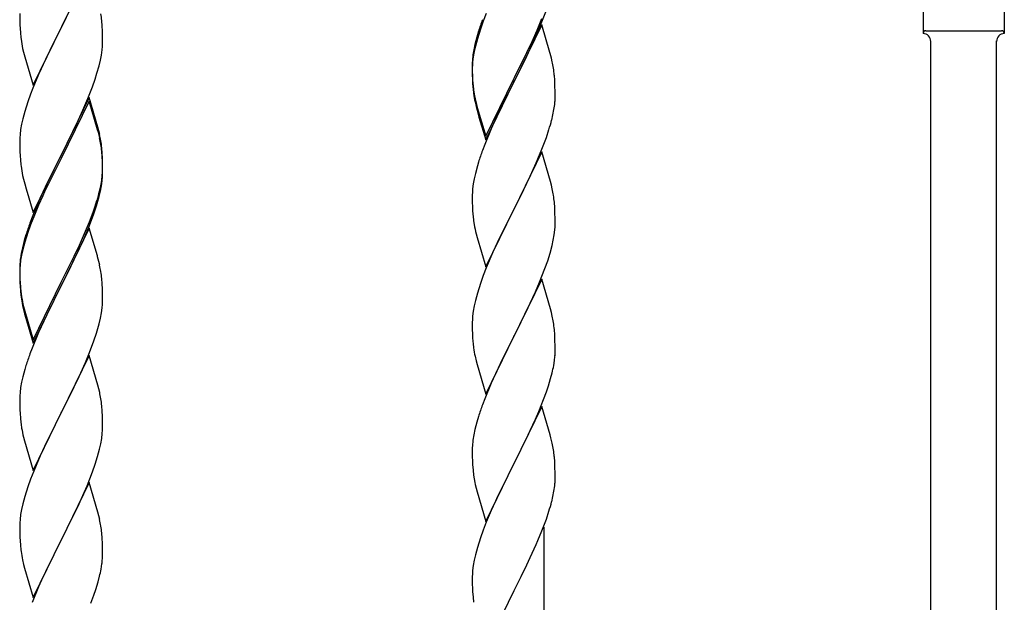
# Model space of a CAD drawing. Units: millimetres. Extents: x 250 to 8280, y 75 to 5795.
# Drawn here: x 7066 to 7320, y 2024 to 2175 of the extents above; entities that cross this region are included whole.
import ezdxf

# ---------------------------------------------------------------- set-up
doc = ezdxf.new("R2010")
doc.units = ezdxf.units.MM
doc.layers.add('YKK_A1', color=4, linetype='Continuous', lineweight=30)

msp = doc.modelspace()

# ---------------------------------------------------------------- linework, layer by layer
at = {"layer": 'YKK_A1', "linetype": 'Continuous'}
for p, q in [((7083.89, 2187.32), (7076.66, 2172.47)), ((7076.83, 2172.8), (7081.39, 2182.07)), ((7299.49, 2182.46), (7299.49, 2170.96)), ((7320.49, 2182.46), (7320.49, 2170.96)), ((7200.97, 2173.99), (7202.1, 2177.02)), ((7065.94, 2176.14), (7065.96, 2174.27)), ((7065.96, 2174.27), (7065.99, 2173.26)), ((7087.27, 2172.92), (7087.16, 2174.34)), ((7185.77, 2174.16), (7185.05, 2172.14)), ((7186.56, 2176.18), (7185.77, 2174.16)), ((7199.71, 2171.87), (7200.97, 2174.9)), ((7199.93, 2171.46), (7200.97, 2173.99)), ((7065.99, 2173.26), (7066.04, 2172.32)), ((7066.04, 2172.32), (7066.12, 2171.16)), ((7069.44, 2157.61), (7076.66, 2172.47)), ((7076.5, 2172.14), (7074.78, 2168.75)), ((7076.66, 2172.47), (7076.5, 2172.14)), ((7076.66, 2172.47), (7076.83, 2172.8)), ((7087.33, 2171.68), (7087.27, 2172.92)), ((7087.38, 2169.95), (7087.33, 2171.68)), ((7184.56, 2171.56), (7184.12, 2170.09)), ((7185.05, 2172.14), (7184.26, 2169.66)), ((7200.89, 2173.25), (7193.66, 2158.39)), ((7198.39, 2168.91), (7199.71, 2171.87)), ((7199.49, 2170.46), (7199.93, 2171.46)), ((7203.02, 2166.1), (7200.89, 2173.25)), ((7300.24, 2171.71), (7319.74, 2171.71)), ((7074.78, 2168.75), (7072.61, 2164.31)), ((7087.36, 2168.01), (7087.38, 2168.81)), ((7087.38, 2168.81), (7087.38, 2169.95)), ((7184.12, 2170.09), (7183.63, 2168.18)), ((7184.26, 2169.66), (7183.74, 2167.73)), ((7197.05, 2166.08), (7198.39, 2168.91)), ((7197.94, 2167.04), (7199.49, 2170.46)), ((7301.49, 1909.34), (7301.49, 2169.12)), ((7318.49, 1916.98), (7318.49, 2169.12)), ((7320.49, 2170.96), (7320.49, 2170.96)), ((7066.71, 2167.15), (7066.92, 2166.21)), ((7066.92, 2166.21), (7067.24, 2165.01)), ((7087.07, 2165.44), (7087.26, 2166.75)), ((7183.34, 2166.8), (7183.12, 2165.46)), ((7183.43, 2166.34), (7183.19, 2164.98)), ((7183.63, 2168.18), (7183.34, 2166.8)), ((7183.74, 2167.73), (7183.43, 2166.34)), ((7197.05, 2165.17), (7197.94, 2167.04)), ((7067.24, 2165.01), (7069.44, 2157.61)), ((7072.61, 2164.31), (7071.49, 2161.9)), ((7086.47, 2162.66), (7086.8, 2164.07)), ((7086.8, 2164.07), (7087.07, 2165.44)), ((7182.99, 2164.19), (7182.95, 2163.37)), ((7183.03, 2163.69), (7182.97, 2162.86)), ((7183.19, 2164.98), (7183.03, 2163.69)), ((7193.83, 2159.64), (7197.05, 2166.08)), ((7195.55, 2162.11), (7197.05, 2165.17)), ((7203.09, 2165.85), (7203.02, 2166.1)), ((7203.4, 2164.65), (7203.09, 2165.85)), ((7203.62, 2163.71), (7203.4, 2164.65)), ((7071.49, 2161.9), (7070.83, 2160.41)), ((7085.92, 2160.72), (7086.47, 2162.66)), ((7182.95, 2163.37), (7182.94, 2162.98)), ((7182.94, 2162.98), (7182.96, 2161.12)), ((7182.97, 2162.86), (7182.94, 2162.06)), ((7182.94, 2162.06), (7182.96, 2160.2)), ((7182.96, 2161.12), (7182.99, 2160.11)), ((7193.83, 2158.72), (7195.55, 2162.11)), ((7070.83, 2160.41), (7069.36, 2156.88)), ((7084.74, 2157.22), (7085.45, 2159.23)), ((7085.45, 2159.23), (7085.92, 2160.72)), ((7182.96, 2160.2), (7182.99, 2159.19)), ((7182.99, 2160.11), (7183.04, 2159.17)), ((7182.99, 2159.19), (7183.04, 2158.25)), ((7183.04, 2159.17), (7183.12, 2158)), ((7186.44, 2144.45), (7193.66, 2159.31)), ((7193.66, 2159.31), (7193.83, 2159.64)), ((7193.66, 2158.39), (7193.83, 2158.72)), ((7204.27, 2158.85), (7204.16, 2160.26)), ((7204.33, 2157.6), (7204.27, 2158.85)), ((7069.36, 2156.88), (7068.77, 2155.36)), ((7083.56, 2154.18), (7084.74, 2157.22)), ((7183.04, 2158.25), (7183.12, 2157.08)), ((7183.29, 2156.41), (7183.43, 2155.42)), ((7186.44, 2143.54), (7193.66, 2158.39)), ((7193.5, 2158.06), (7190.71, 2152.53)), ((7193.66, 2158.39), (7193.5, 2158.06)), ((7204.38, 2155.87), (7204.33, 2157.6)), ((7068.77, 2155.36), (7068.05, 2153.34)), ((7083.89, 2154.46), (7076.66, 2139.6)), ((7083.89, 2153.54), (7076.66, 2138.69)), ((7082.28, 2151.17), (7083.56, 2154.18)), ((7086.15, 2146.81), (7083.89, 2154.46)), ((7086.09, 2146.14), (7083.89, 2153.54)), ((7204.36, 2153.93), (7204.38, 2154.73)), ((7204.38, 2154.73), (7204.38, 2155.87)), ((7068.05, 2153.34), (7067.26, 2150.87)), ((7081.17, 2148.72), (7082.28, 2151.17)), ((7183.66, 2153.32), (7183.92, 2152.14)), ((7183.92, 2153.06), (7184.24, 2151.86)), ((7183.92, 2152.14), (7184.17, 2151.18)), ((7184.17, 2151.18), (7184.68, 2149.41)), ((7184.24, 2151.86), (7186.44, 2144.45)), ((7190.71, 2152.53), (7189.16, 2149.28)), ((7203.8, 2149.99), (7204.07, 2151.36)), ((7204.07, 2151.36), (7204.26, 2152.67)), ((7066.74, 2148.94), (7066.43, 2147.54)), ((7067.26, 2150.87), (7066.74, 2148.94)), ((7080.5, 2147.3), (7081.17, 2148.72)), ((7184.68, 2149.41), (7186.44, 2143.54)), ((7189.16, 2149.28), (7187.83, 2146.33)), ((7203.47, 2148.58), (7203.8, 2149.99)), ((7066.19, 2146.19), (7066.03, 2144.89)), ((7066.43, 2147.54), (7066.19, 2146.19)), ((7078.55, 2143.32), (7080.5, 2147.3)), ((7086.28, 2145.42), (7086.09, 2146.14)), ((7086.4, 2145.86), (7086.15, 2146.81)), ((7086.62, 2144.92), (7086.4, 2145.86)), ((7187.83, 2146.33), (7186.16, 2142.3)), ((7202.1, 2144.15), (7202.77, 2146.15)), ((7065.97, 2144.06), (7065.94, 2143.26)), ((7066.03, 2144.89), (7065.97, 2144.06)), ((7076.83, 2139.93), (7078.55, 2143.32)), ((7086.62, 2144), (7086.28, 2145.42)), ((7200.97, 2141.12), (7202.1, 2144.15)), ((7065.94, 2143.26), (7065.96, 2141.4)), ((7065.96, 2141.4), (7065.99, 2140.39)), ((7087.27, 2140.05), (7087.16, 2141.47)), ((7186.16, 2142.3), (7185.59, 2140.78)), ((7199.93, 2138.59), (7200.97, 2141.12)), ((7065.99, 2140.39), (7066.04, 2139.45)), ((7066.04, 2139.45), (7066.12, 2138.29)), ((7069.44, 2124.74), (7076.66, 2139.6)), ((7076.32, 2138.93), (7073.05, 2132.37)), ((7076.66, 2139.6), (7076.32, 2138.93)), ((7076.66, 2138.69), (7076.32, 2138.01)), ((7076.66, 2139.6), (7076.83, 2139.93)), ((7087.27, 2139.14), (7087.16, 2140.55)), ((7087.33, 2138.81), (7087.27, 2140.05)), ((7087.33, 2137.89), (7087.27, 2139.14)), ((7087.38, 2137.08), (7087.33, 2138.81)), ((7200.89, 2140.39), (7193.66, 2125.52)), ((7199.49, 2137.59), (7199.93, 2138.59)), ((7203.15, 2132.74), (7200.89, 2140.39)), ((7076.32, 2138.01), (7073.71, 2132.82)), ((7087.38, 2136.16), (7087.33, 2137.89)), ((7087.36, 2135.14), (7087.38, 2135.94)), ((7087.38, 2135.94), (7087.38, 2137.08)), ((7087.38, 2135.02), (7087.38, 2136.16)), ((7184.26, 2136.79), (7183.74, 2134.86)), ((7184.56, 2137.77), (7184.26, 2136.79)), ((7197.94, 2134.17), (7199.49, 2137.59)), ((7066.71, 2134.29), (7066.92, 2133.35)), ((7066.92, 2133.35), (7067.24, 2132.15)), ((7087.14, 2133.01), (7087.3, 2134.31)), ((7087.3, 2134.31), (7087.36, 2135.14)), ((7087.36, 2134.22), (7087.38, 2135.02)), ((7183.43, 2133.47), (7183.19, 2132.11)), ((7183.74, 2134.86), (7183.43, 2133.47)), ((7197.05, 2132.3), (7197.94, 2134.17)), ((7067.24, 2132.15), (7067.6, 2130.88)), ((7067.6, 2130.88), (7069.44, 2124.74)), ((7073.05, 2132.37), (7071.94, 2130)), ((7073.71, 2132.82), (7072.39, 2130.05)), ((7086.59, 2130.26), (7086.9, 2131.66)), ((7086.8, 2130.28), (7087.07, 2131.65)), ((7086.9, 2131.66), (7087.14, 2133.01)), ((7087.07, 2131.65), (7087.26, 2132.96)), ((7183.03, 2130.82), (7182.97, 2129.99)), ((7183.19, 2132.11), (7183.03, 2130.82)), ((7195.55, 2129.24), (7197.05, 2132.3)), ((7203.4, 2131.79), (7203.15, 2132.74)), ((7203.62, 2130.85), (7203.4, 2131.79)), ((7071.94, 2130), (7070.83, 2127.54)), ((7071.94, 2129.09), (7070.83, 2126.63)), ((7072.39, 2130.05), (7071.94, 2129.09)), ((7086.47, 2128.87), (7086.8, 2130.28)), ((7182.97, 2129.99), (7182.94, 2129.19)), ((7182.94, 2129.19), (7182.96, 2127.33)), ((7193.83, 2125.85), (7195.55, 2129.24)), ((7070.83, 2127.54), (7069.36, 2124.01)), ((7070.83, 2126.63), (7069.56, 2123.6)), ((7084.93, 2124.85), (7085.45, 2126.36)), ((7085.1, 2124.44), (7085.77, 2126.44)), ((7085.45, 2126.36), (7085.92, 2127.85)), ((7182.96, 2127.33), (7182.99, 2126.32)), ((7182.99, 2126.32), (7183.04, 2125.38)), ((7186.44, 2110.66), (7193.66, 2125.52)), ((7193.66, 2125.52), (7193.14, 2124.5)), ((7193.66, 2125.52), (7193.83, 2125.85)), ((7204.27, 2125.98), (7204.16, 2127.39)), ((7204.33, 2124.73), (7204.27, 2125.98)), ((7069.36, 2124.01), (7068.59, 2121.98)), ((7069.56, 2123.6), (7068.77, 2121.58)), ((7083.97, 2122.32), (7084.93, 2124.85)), ((7083.97, 2121.41), (7085.1, 2124.44)), ((7183.04, 2125.38), (7183.12, 2124.21)), ((7193.14, 2124.5), (7190.5, 2119.21)), ((7204.38, 2123.01), (7204.33, 2124.73)), ((7204.38, 2121.86), (7204.38, 2123.01)), ((7068.77, 2121.58), (7068.05, 2119.56)), ((7083.89, 2120.67), (7076.66, 2105.81)), ((7082.71, 2119.29), (7083.97, 2122.32)), ((7082.93, 2118.88), (7083.97, 2121.41)), ((7086.02, 2113.52), (7083.89, 2120.67)), ((7183.29, 2122.62), (7183.43, 2121.63)), ((7204.3, 2120.23), (7204.36, 2121.06)), ((7204.36, 2121.06), (7204.38, 2121.86)), ((7067.56, 2118.98), (7067.12, 2117.51)), ((7068.05, 2119.56), (7067.26, 2117.08)), ((7080.94, 2114.46), (7082.49, 2117.88)), ((7081.39, 2116.33), (7082.71, 2119.29)), ((7082.49, 2117.88), (7082.93, 2118.88)), ((7183.92, 2119.27), (7184.17, 2118.31)), ((7184.17, 2118.31), (7186.44, 2110.66)), ((7190.5, 2119.21), (7189.39, 2116.89)), ((7203.9, 2117.58), (7204.14, 2118.94)), ((7204.14, 2118.94), (7204.3, 2120.23)), ((7066.63, 2115.6), (7066.34, 2114.22)), ((7067.12, 2117.51), (7066.63, 2115.6)), ((7067.26, 2117.08), (7066.74, 2115.15)), ((7080.05, 2113.5), (7081.39, 2116.33)), ((7189.39, 2116.89), (7188.27, 2114.46)), ((7203.07, 2114.26), (7203.59, 2116.19)), ((7203.59, 2116.19), (7203.9, 2117.58)), ((7066.34, 2114.22), (7066.12, 2112.88)), ((7066.43, 2113.76), (7066.19, 2112.4)), ((7066.74, 2115.15), (7066.43, 2113.76)), ((7076.83, 2107.06), (7080.05, 2113.5)), ((7080.05, 2112.59), (7080.94, 2114.46)), ((7086.09, 2113.27), (7086.02, 2113.52)), ((7086.4, 2112.07), (7086.09, 2113.27)), ((7188.27, 2114.46), (7186.56, 2110.45)), ((7202.45, 2112.28), (7203.07, 2114.26)), ((7065.95, 2110.79), (7065.94, 2110.4)), ((7065.94, 2110.4), (7065.96, 2108.54)), ((7065.97, 2110.28), (7065.94, 2109.48)), ((7065.99, 2111.61), (7065.95, 2110.79)), ((7066.03, 2111.11), (7065.97, 2110.28)), ((7066.19, 2112.4), (7066.03, 2111.11)), ((7078.55, 2109.53), (7080.05, 2112.59)), ((7086.62, 2111.13), (7086.4, 2112.07)), ((7186.56, 2110.45), (7185.77, 2108.42)), ((7200.35, 2106.73), (7201.74, 2110.27)), ((7201.74, 2110.27), (7202.45, 2112.28)), ((7065.94, 2109.48), (7065.96, 2107.62)), ((7065.96, 2108.54), (7065.99, 2107.53)), ((7076.83, 2106.14), (7078.55, 2109.53)), ((7087.27, 2106.27), (7087.16, 2107.68)), ((7185.77, 2108.42), (7185.05, 2106.4)), ((7065.96, 2107.62), (7065.99, 2106.61)), ((7065.99, 2107.53), (7066.04, 2106.59)), ((7065.99, 2106.61), (7066.04, 2105.67)), ((7066.04, 2106.59), (7066.12, 2105.42)), ((7066.04, 2105.67), (7066.12, 2104.5)), ((7069.44, 2091.87), (7076.66, 2106.73)), ((7069.44, 2090.96), (7076.66, 2105.81)), ((7076.5, 2105.48), (7073.71, 2099.95)), ((7076.66, 2105.81), (7076.5, 2105.48)), ((7076.66, 2106.73), (7076.83, 2107.06)), ((7076.66, 2105.81), (7076.83, 2106.14)), ((7087.33, 2105.02), (7087.27, 2106.27)), ((7185.05, 2106.4), (7184.26, 2103.92)), ((7200.89, 2107.51), (7193.66, 2092.66)), ((7199.28, 2104.22), (7200.35, 2106.73)), ((7203.15, 2099.87), (7200.89, 2107.51)), ((7066.29, 2103.83), (7066.43, 2102.84)), ((7087.38, 2103.29), (7087.33, 2105.02)), ((7087.38, 2102.15), (7087.38, 2103.29)), ((7184.26, 2103.92), (7183.74, 2102)), ((7197.94, 2101.3), (7199.28, 2104.22)), ((7066.66, 2100.74), (7066.92, 2099.56)), ((7066.92, 2100.48), (7067.24, 2099.28)), ((7087.07, 2098.78), (7087.26, 2100.09)), ((7087.36, 2101.35), (7087.38, 2102.15)), ((7183.43, 2100.6), (7183.19, 2099.25)), ((7183.74, 2102), (7183.43, 2100.6)), ((7193.83, 2092.99), (7197.94, 2101.3)), ((7066.92, 2099.56), (7067.17, 2098.6)), ((7067.17, 2098.6), (7067.68, 2096.83)), ((7067.24, 2099.28), (7069.44, 2091.87)), ((7073.71, 2099.95), (7072.16, 2096.7)), ((7086.8, 2097.41), (7087.07, 2098.78)), ((7183.03, 2097.95), (7182.97, 2097.13)), ((7183.19, 2099.25), (7183.03, 2097.95)), ((7203.4, 2098.91), (7203.15, 2099.87)), ((7203.62, 2097.97), (7203.4, 2098.91)), ((7067.68, 2096.83), (7069.44, 2090.96)), ((7072.16, 2096.7), (7070.83, 2093.75)), ((7086.47, 2096), (7086.8, 2097.41)), ((7182.97, 2097.13), (7182.94, 2096.33)), ((7182.94, 2096.33), (7182.96, 2094.46)), ((7070.83, 2093.75), (7069.16, 2089.72)), ((7085.1, 2091.57), (7085.77, 2093.57)), ((7182.96, 2094.46), (7182.99, 2093.45)), ((7182.99, 2093.45), (7183.04, 2092.51)), ((7183.04, 2092.51), (7183.12, 2091.35)), ((7186.44, 2077.8), (7193.66, 2092.66)), ((7193.66, 2092.66), (7193.32, 2091.99)), ((7193.66, 2092.66), (7193.83, 2092.99)), ((7204.27, 2093.11), (7204.16, 2094.52)), ((7204.33, 2091.86), (7204.27, 2093.11)), ((7083.97, 2088.54), (7085.1, 2091.57)), ((7193.32, 2091.99), (7190.71, 2086.79)), ((7204.38, 2090.14), (7204.33, 2091.86)), ((7204.38, 2088.99), (7204.38, 2090.14)), ((7069.16, 2089.72), (7068.59, 2088.2)), ((7083.89, 2087.81), (7076.66, 2072.94)), ((7082.93, 2086.01), (7083.97, 2088.54)), ((7086.15, 2080.16), (7083.89, 2087.81)), ((7183.66, 2087.58), (7183.92, 2086.4)), ((7067.56, 2085.19), (7067.26, 2084.21)), ((7080.94, 2081.59), (7082.49, 2085.01)), ((7082.49, 2085.01), (7082.93, 2086.01)), ((7183.92, 2086.4), (7184.17, 2085.44)), ((7184.17, 2085.44), (7186.44, 2077.8)), ((7190.71, 2086.79), (7189.61, 2084.49)), ((7203.99, 2085.17), (7204.2, 2086.5)), ((7066.74, 2082.28), (7066.43, 2080.89)), ((7067.26, 2084.21), (7066.74, 2082.28)), ((7188.94, 2083.06), (7187.83, 2080.6)), ((7189.61, 2084.49), (7188.94, 2083.06)), ((7203.21, 2081.88), (7203.59, 2083.32)), ((7066.43, 2080.89), (7066.19, 2079.53)), ((7078.55, 2076.66), (7080.05, 2079.72)), ((7080.05, 2079.72), (7080.94, 2081.59)), ((7086.4, 2079.21), (7086.15, 2080.16)), ((7187.83, 2080.6), (7186.16, 2076.56)), ((7202.1, 2078.41), (7202.61, 2079.91)), ((7202.61, 2079.91), (7203.21, 2081.88)), ((7065.97, 2077.41), (7065.94, 2076.61)), ((7066.03, 2078.24), (7065.97, 2077.41)), ((7066.19, 2079.53), (7066.03, 2078.24)), ((7086.62, 2078.27), (7086.4, 2079.21)), ((7201.36, 2076.39), (7202.1, 2078.41)), ((7065.94, 2076.61), (7065.96, 2074.75)), ((7065.96, 2074.75), (7065.99, 2073.74)), ((7076.83, 2073.27), (7078.55, 2076.66)), ((7087.27, 2073.4), (7087.16, 2074.81)), ((7186.16, 2076.56), (7185.59, 2075.04)), ((7200.89, 2074.65), (7193.66, 2059.79)), ((7200.14, 2073.36), (7201.36, 2076.39)), ((7203.09, 2067.25), (7200.89, 2074.65)), ((7065.99, 2073.74), (7066.04, 2072.8)), ((7066.04, 2072.8), (7066.12, 2071.63)), ((7069.44, 2058.08), (7076.66, 2072.94)), ((7076.66, 2072.94), (7076.14, 2071.92)), ((7076.66, 2072.94), (7076.83, 2073.27)), ((7087.33, 2072.15), (7087.27, 2073.4)), ((7087.38, 2070.43), (7087.33, 2072.15)), ((7184.56, 2072.04), (7184.12, 2070.57)), ((7199.28, 2071.35), (7200.14, 2073.36)), ((7066.29, 2070.04), (7066.43, 2069.05)), ((7076.14, 2071.92), (7073.5, 2066.63)), ((7087.38, 2069.28), (7087.38, 2070.43)), ((7184.12, 2070.57), (7183.63, 2068.66)), ((7197.94, 2068.43), (7199.28, 2071.35)), ((7087.14, 2066.36), (7087.3, 2067.65)), ((7087.3, 2067.65), (7087.36, 2068.48)), ((7087.36, 2068.48), (7087.38, 2069.28)), ((7183.34, 2067.27), (7183.12, 2065.94)), ((7183.63, 2068.66), (7183.34, 2067.27)), ((7195.76, 2063.92), (7197.27, 2067.02)), ((7197.27, 2067.02), (7197.94, 2068.43)), ((7203.28, 2066.52), (7203.09, 2067.25)), ((7066.92, 2066.69), (7067.17, 2065.73)), ((7067.17, 2065.73), (7069.44, 2058.08)), ((7073.5, 2066.63), (7072.39, 2064.31)), ((7086.59, 2063.61), (7086.9, 2065)), ((7086.9, 2065), (7087.14, 2066.36)), ((7182.99, 2064.66), (7182.95, 2063.85)), ((7203.62, 2065.11), (7203.28, 2066.52)), ((7071.27, 2061.88), (7069.56, 2057.87)), ((7072.39, 2064.31), (7071.27, 2061.88)), ((7086.07, 2061.68), (7086.59, 2063.61)), ((7182.95, 2063.85), (7182.94, 2063.45)), ((7182.94, 2063.45), (7182.96, 2061.59)), ((7193.83, 2060.12), (7195.76, 2063.92)), ((7084.74, 2057.69), (7085.45, 2059.7)), ((7085.45, 2059.7), (7086.07, 2061.68)), ((7182.96, 2061.59), (7182.99, 2060.58)), ((7182.99, 2060.58), (7183.04, 2059.64)), ((7183.04, 2059.64), (7183.14, 2058.2)), ((7186.44, 2044.93), (7193.66, 2059.79)), ((7193.5, 2059.46), (7191.15, 2054.8)), ((7193.66, 2059.79), (7193.5, 2059.46)), ((7193.66, 2059.79), (7193.83, 2060.12)), ((7204.27, 2060.24), (7204.16, 2061.65)), ((7204.33, 2059), (7204.27, 2060.24)), ((7069.56, 2057.87), (7068.77, 2055.84)), ((7083.35, 2054.15), (7084.74, 2057.69)), ((7183.14, 2058.2), (7183.29, 2056.89)), ((7183.29, 2056.89), (7183.43, 2055.9)), ((7204.38, 2057.27), (7204.33, 2059)), ((7204.38, 2056.12), (7204.38, 2057.27)), ((7068.77, 2055.84), (7068.05, 2053.82)), ((7083.89, 2054.93), (7076.66, 2040.08)), ((7086.15, 2047.29), (7083.89, 2054.93)), ((7183.43, 2055.9), (7183.61, 2054.94)), ((7183.61, 2054.94), (7183.71, 2054.47)), ((7183.71, 2054.47), (7183.92, 2053.53)), ((7191.15, 2054.8), (7189.39, 2051.15)), ((7204.36, 2055.32), (7204.38, 2056.12)), ((7068.05, 2053.82), (7067.26, 2051.34)), ((7082.28, 2051.64), (7083.35, 2054.15)), ((7183.92, 2053.53), (7184.17, 2052.58)), ((7184.17, 2052.58), (7186.44, 2044.93)), ((7203.8, 2051.39), (7204.07, 2052.75)), ((7204.07, 2052.75), (7204.26, 2054.07)), ((7066.74, 2049.42), (7066.43, 2048.02)), ((7067.26, 2051.34), (7066.74, 2049.42)), ((7080.94, 2048.72), (7082.28, 2051.64)), ((7188.94, 2050.19), (7187.83, 2047.73)), ((7189.39, 2051.15), (7188.94, 2050.19)), ((7203.47, 2049.97), (7203.8, 2051.39)), ((7066.19, 2046.67), (7066.03, 2045.37)), ((7066.43, 2048.02), (7066.19, 2046.67)), ((7076.83, 2040.41), (7080.94, 2048.72)), ((7086.4, 2046.33), (7086.15, 2047.29)), ((7187.83, 2047.73), (7186.56, 2044.71)), ((7202.1, 2045.54), (7202.77, 2047.54)), ((7065.97, 2044.55), (7065.94, 2043.75)), ((7066.03, 2045.37), (7065.97, 2044.55)), ((7086.62, 2045.39), (7086.4, 2046.33)), ((7186.56, 2044.71), (7185.77, 2042.68)), ((7200.97, 2042.51), (7202.1, 2045.54)), ((7065.94, 2043.75), (7065.96, 2041.88)), ((7065.96, 2041.88), (7065.99, 2040.87)), ((7087.27, 2040.53), (7087.16, 2041.94)), ((7185.77, 2042.68), (7185.05, 2040.66)), ((7199.93, 2039.98), (7200.97, 2042.51)), ((7201.49, 1864.4), (7201.49, 2043.39)), ((7065.99, 2040.87), (7066.04, 2039.93)), ((7066.04, 2039.93), (7066.12, 2038.77)), ((7069.44, 2025.22), (7076.66, 2040.08)), ((7076.32, 2039.41), (7073.71, 2034.21)), ((7076.66, 2040.08), (7076.32, 2039.41)), ((7076.66, 2040.08), (7076.83, 2040.41)), ((7087.33, 2039.28), (7087.27, 2040.53)), ((7087.38, 2037.56), (7087.33, 2039.28)), ((7185.05, 2040.66), (7184.26, 2038.18)), ((7197.94, 2035.56), (7199.49, 2038.98)), ((7199.49, 2038.98), (7199.93, 2039.98)), ((7087.38, 2036.41), (7087.38, 2037.56)), ((7184.26, 2038.18), (7183.74, 2036.26)), ((7066.66, 2035), (7066.92, 2033.82)), ((7073.71, 2034.21), (7072.61, 2031.91)), ((7086.99, 2032.59), (7087.2, 2033.92)), ((7183.43, 2034.86), (7183.19, 2033.51)), ((7183.74, 2036.26), (7183.43, 2034.86)), ((7197.05, 2033.69), (7197.94, 2035.56)), ((7066.92, 2033.82), (7067.17, 2032.86)), ((7067.17, 2032.86), (7069.44, 2025.22)), ((7072.61, 2031.91), (7071.94, 2030.48)), ((7182.97, 2031.38), (7182.94, 2030.58)), ((7183.03, 2032.21), (7182.97, 2031.38)), ((7183.19, 2033.51), (7183.03, 2032.21)), ((7195.55, 2030.64), (7197.05, 2033.69)), ((7071.94, 2030.48), (7070.83, 2028.02)), ((7085.61, 2027.33), (7086.21, 2029.3)), ((7086.21, 2029.3), (7086.59, 2030.74)), ((7182.94, 2030.58), (7182.96, 2028.72)), ((7193.83, 2027.25), (7195.55, 2030.64)), ((7070.83, 2028.02), (7069.16, 2023.98)), ((7085.1, 2025.83), (7085.61, 2027.33)), ((7182.96, 2028.72), (7182.99, 2027.71)), ((7182.99, 2027.71), (7183.04, 2026.77)), ((7183.04, 2026.77), (7183.14, 2025.33)), ((7186.44, 2012.06), (7193.66, 2026.92)), ((7193.66, 2026.92), (7193.5, 2026.59)), ((7193.66, 2026.92), (7193.83, 2027.25)), ((7084.36, 2023.81), (7085.1, 2025.83)), ((7183.14, 2025.33), (7183.29, 2024.02))]:
    msp.add_line(p, q, dxfattribs=at)
for centre, radius, start, end in [((7042.43, 2169.48), 45, 6.1963, 8.4881), ((7260.19, 2147.31), 79.42, 159.9344, 162.2261), ((7300.24, 2170.96), 0.75, 90, 180), ((7319.74, 2170.96), 0.75, 0, 90), ((7105.95, 2174.61), 39.98, 184.9569, 187.2487), ((7126.87, 2178.86), 61.29, 188.7199, 191.0117), ((7299.48, 2168.96), 2, 0, 90), ((7320.49, 2168.96), 2, 90, 180), ((7055.94, 2170), 31.49, 354.0716, 356.3633), ((7214.93, 2161.58), 32.04, 173.0323, 175.3241), ((7162.15, 2155.01), 42.37, 9.5672, 11.859), ((7159.3, 2155.4), 45.12, 6.176, 8.4678), ((7223.07, 2161.46), 40.1, 184.9379, 187.2297), ((7222.95, 2160.54), 39.98, 184.9569, 187.2487), ((7237.84, 2163.66), 55.16, 188.5086, 190.8003), ((7242.8, 2166.49), 60.39, 190.5595, 192.8513), ((7172.94, 2155.93), 31.49, 354.0716, 356.3633), ((7142.37, 2164.86), 63.23, 342.7842, 345.076), ((7045.15, 2136.21), 42.37, 9.5672, 11.859), ((7045.15, 2135.3), 42.37, 9.5672, 11.859), ((7042.43, 2136.61), 45, 6.1963, 8.4881), ((7042.3, 2135.69), 45.12, 6.176, 8.4678), ((7260.19, 2113.53), 79.42, 159.9344, 162.2261), ((7105.95, 2141.74), 39.98, 184.9569, 187.2487), ((7126.74, 2145.99), 61.16, 188.74, 191.0317), ((7055.94, 2136.21), 31.49, 354.0716, 356.3633), ((7162.03, 2122.14), 42.49, 9.5359, 11.8277), ((7025.37, 2145.15), 63.23, 342.7842, 345.076), ((7025.89, 2145.68), 62.63, 343.4586, 345.7503), ((7159.43, 2122.54), 45, 6.1963, 8.4881), ((7222.95, 2127.67), 39.98, 184.9569, 187.2487), ((7143.19, 2094.73), 79.42, 159.9344, 162.2261), ((7242.8, 2132.7), 60.39, 190.5595, 192.8513), ((7097.93, 2108.99), 32.04, 173.0323, 175.3241), ((7045.15, 2102.43), 42.37, 9.5672, 11.859), ((7042.3, 2102.82), 45.12, 6.176, 8.4678), ((7106.07, 2108.87), 40.1, 184.9379, 187.2297), ((7105.95, 2107.96), 39.98, 184.9569, 187.2487), ((7120.84, 2111.07), 55.16, 188.5086, 190.8003), ((7125.8, 2113.91), 60.39, 190.5595, 192.8513), ((7055.94, 2103.34), 31.49, 354.0716, 356.3633), ((7162.15, 2089.27), 42.37, 9.5672, 11.859), ((7025.37, 2112.28), 63.23, 342.7842, 345.076), ((7159.43, 2089.67), 45, 6.1963, 8.4881), ((7223.07, 2094.8), 40.1, 184.9379, 187.2297), ((7143.19, 2060.95), 79.42, 159.9344, 162.2261), ((7237.84, 2097.92), 55.16, 188.5086, 190.8003), ((7172.27, 2090.52), 32.18, 352.8335, 355.1252), ((7174.11, 2089.51), 30.27, 356.7243, 359.016), ((7157.42, 2094.25), 47.45, 346.6856, 348.9773), ((7045.03, 2069.56), 42.49, 9.5359, 11.8277), ((7042.43, 2069.95), 45, 6.1963, 8.4881), ((7260.19, 2047.79), 79.42, 159.9344, 162.2261), ((7105.95, 2075.09), 39.98, 184.9569, 187.2487), ((7125.8, 2080.12), 60.39, 190.5595, 192.8513), ((7214.93, 2062.05), 32.04, 173.0323, 175.3241), ((7162.15, 2056.4), 42.37, 9.5672, 11.859), ((7159.3, 2056.8), 45.12, 6.176, 8.4678), ((7172.94, 2057.32), 31.49, 354.0716, 356.3633), ((7142.37, 2066.26), 63.23, 342.7842, 345.076), ((7045.15, 2036.69), 42.37, 9.5672, 11.859), ((7042.43, 2037.08), 45, 6.1963, 8.4881), ((7106.07, 2042.22), 40.1, 184.9379, 187.2297), ((7120.84, 2045.33), 55.16, 188.5086, 190.8003), ((7057.11, 2036.93), 30.27, 356.7243, 359.016), ((7055.27, 2037.94), 32.18, 352.8335, 355.1252), ((7040.42, 2041.66), 47.45, 346.6856, 348.9773)]:
    msp.add_arc(centre, radius, start, end, dxfattribs=at)

doc.saveas('drawing.dxf')
